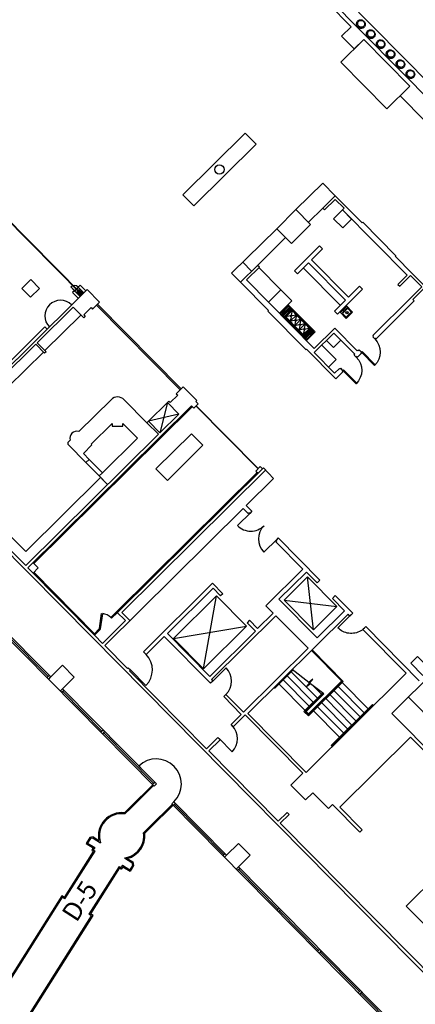
# Model space of a CAD drawing. Units: inches. Extents: x 0.6 to 35, y 0.4 to 26.6.
# Drawn here: x 25.6 to 26.9, y 7.1 to 10.3 of the extents above; entities that cross this region are included whole.
import ezdxf

# ---------------------------------------------------------------- set-up
doc = ezdxf.new("R2010")
doc.units = ezdxf.units.IN
doc.header["$MEASUREMENT"] = 0
doc.layers.add('G-AIRPORT', color=15, linetype='Continuous')
doc.styles.add('ROMANS', font='arial.ttf')

# ---------------------------------------------------------------- blocks, each defined once
blk = doc.blocks.new('KEYPLAN D-GATES LV2')
at = {"layer": 'G-AIRPORT'}
for p, q in [((26.5872, 10.3697), (26.9549, 9.9979)), ((26.9463, 10.0603), (26.6399, 10.3701)), ((26.6093, 10.3284), (26.684, 10.2529)), ((26.684, 10.2529), (26.6526, 10.2218)), ((26.7051, 10.255), (26.7061, 10.2559)), ((26.7092, 10.2508), (26.7051, 10.255)), ((26.7061, 10.2559), (26.7102, 10.2518)), ((26.7102, 10.2518), (26.7092, 10.2508)), ((26.6935, 10.1804), (26.6526, 10.2218)), ((26.7375, 10.2223), (26.7384, 10.2232)), ((26.7415, 10.2182), (26.7375, 10.2223)), ((26.7384, 10.2232), (26.7425, 10.2191)), ((26.7425, 10.2191), (26.7415, 10.2182)), ((26.7251, 10.2116), (26.6499, 10.1372)), ((26.725, 10.2115), (26.6935, 10.1804)), ((26.725, 10.2115), (26.8758, 10.059)), ((26.8758, 10.059), (26.7251, 10.2116)), ((26.7698, 10.1896), (26.7707, 10.1905)), ((26.7738, 10.1855), (26.7698, 10.1896)), ((26.7707, 10.1905), (26.7748, 10.1864)), ((26.7748, 10.1864), (26.7738, 10.1855)), ((26.8021, 10.1569), (26.8031, 10.1579)), ((26.8062, 10.1528), (26.8021, 10.1569)), ((26.8031, 10.1579), (26.8071, 10.1538)), ((26.8071, 10.1538), (26.8062, 10.1528)), ((26.6499, 10.1372), (26.8008, 9.9848)), ((26.8344, 10.1242), (26.8354, 10.1252)), ((26.8385, 10.1201), (26.8344, 10.1242)), ((26.8354, 10.1252), (26.8395, 10.1211)), ((26.8395, 10.1211), (26.8385, 10.1201)), ((26.8667, 10.0915), (26.8677, 10.0925)), ((26.8708, 10.0874), (26.8667, 10.0915)), ((26.8677, 10.0925), (26.8718, 10.0884)), ((26.8718, 10.0884), (26.8708, 10.0874)), ((26.8008, 9.9848), (26.8758, 10.059)), ((26.8758, 10.059), (26.8443, 10.0278)), ((26.9248, 9.9465), (26.8443, 10.0278)), ((26.3376, 9.9059), (26.1342, 9.7048)), ((26.3376, 9.9059), (26.3735, 9.8696)), ((26.1702, 9.6685), (26.3735, 9.8696)), ((26.5912, 9.7426), (26.5038, 9.6562)), ((26.6319, 9.7014), (26.5912, 9.7426)), ((26.1342, 9.7048), (26.1702, 9.6685)), ((26.6323, 9.7018), (26.5912, 9.6611)), ((26.6671, 9.6666), (26.6323, 9.7018)), ((26.5971, 9.6551), (26.6323, 9.6898)), ((26.6611, 9.6607), (26.6323, 9.6898)), ((25.5467, 9.6392), (25.8046, 9.3784)), ((25.5479, 9.6404), (25.8059, 9.3796)), ((26.4409, 9.5939), (26.5038, 9.6562)), ((26.5038, 9.6562), (26.5517, 9.6077)), ((26.5445, 9.615), (26.5912, 9.6611)), ((26.5971, 9.6551), (26.5912, 9.6611)), ((26.6557, 9.6554), (26.6267, 9.6266)), ((26.6856, 9.6251), (26.6557, 9.6554)), ((26.6611, 9.6607), (26.6562, 9.6559)), ((26.6562, 9.6559), (26.8673, 9.4424)), ((26.72, 9.6132), (26.6671, 9.6666)), ((26.5517, 9.6077), (26.4888, 9.5455)), ((26.6267, 9.6266), (26.6566, 9.5964)), ((26.6566, 9.5964), (26.6856, 9.6251)), ((26.7218, 9.615), (26.72, 9.6132)), ((26.8295, 9.506), (26.7218, 9.615)), ((26.2939, 9.4485), (26.4409, 9.5939)), ((26.4888, 9.5455), (26.4409, 9.5939)), ((26.4696, 9.5649), (26.3783, 9.4745)), ((26.581, 9.5379), (26.4993, 9.4571)), ((26.5908, 9.5279), (26.5549, 9.4923)), ((26.5908, 9.5279), (26.581, 9.5379)), ((26.3589, 9.4553), (26.3302, 9.4844)), ((26.5449, 9.4825), (26.5092, 9.4471)), ((26.6652, 9.3608), (26.5449, 9.4825)), ((26.5549, 9.4923), (26.6752, 9.3707)), ((26.8295, 9.506), (26.8277, 9.5042)), ((26.8842, 9.4471), (26.8277, 9.5042)), ((26.3226, 9.4194), (26.2939, 9.4485)), ((26.3226, 9.4194), (26.2939, 9.4485)), ((26.3783, 9.4745), (26.3226, 9.4194)), ((26.3843, 9.4685), (26.3423, 9.427)), ((26.3843, 9.4685), (26.3783, 9.4745)), ((26.4549, 9.3946), (26.383, 9.4673)), ((26.5092, 9.4471), (26.4993, 9.4571)), ((26.5281, 9.4658), (26.6484, 9.3442)), ((26.8842, 9.4471), (26.9268, 9.4041)), ((26.3226, 9.4194), (26.4138, 9.3272)), ((26.5633, 9.2036), (26.3423, 9.427)), ((26.8673, 9.4424), (26.837, 9.4125)), ((26.837, 9.4125), (26.843, 9.4064)), ((26.8781, 9.4412), (26.843, 9.4064)), ((26.8781, 9.4412), (26.9148, 9.4041)), ((25.7806, 9.3918), (25.7746, 9.3858)), ((25.7746, 9.3858), (25.7931, 9.367)), ((25.7806, 9.3918), (25.7927, 9.4037)), ((25.7806, 9.3918), (25.7992, 9.373)), ((25.7818, 9.3906), (25.7939, 9.4025)), ((25.8219, 9.3955), (25.7835, 9.3574)), ((25.7886, 9.3886), (25.7958, 9.3958)), ((25.7886, 9.3886), (25.7898, 9.3874)), ((25.7898, 9.3874), (25.797, 9.3946)), ((25.7898, 9.3874), (25.791, 9.3862)), ((25.791, 9.3862), (25.7982, 9.3934)), ((25.791, 9.3862), (25.7922, 9.385)), ((25.7922, 9.385), (25.7994, 9.3921)), ((25.7922, 9.385), (25.7934, 9.3838)), ((25.7988, 9.4097), (25.7927, 9.4037)), ((25.7927, 9.4037), (25.8113, 9.385)), ((25.7934, 9.3838), (25.8006, 9.3909)), ((25.7934, 9.3838), (25.7946, 9.3825)), ((25.7946, 9.3825), (25.8018, 9.3897)), ((25.7946, 9.3825), (25.7957, 9.3813)), ((25.7957, 9.3813), (25.803, 9.3885)), ((25.7957, 9.3813), (25.7969, 9.3801)), ((25.7958, 9.3958), (25.797, 9.3946)), ((25.7969, 9.3801), (25.8042, 9.3873)), ((25.7969, 9.3801), (25.7981, 9.3789)), ((25.797, 9.3946), (25.7982, 9.3934)), ((25.7981, 9.3789), (25.8054, 9.3861)), ((25.7982, 9.3934), (25.7994, 9.3921)), ((25.8174, 9.391), (25.7988, 9.4097)), ((25.7993, 9.3777), (25.8066, 9.3849)), ((25.7994, 9.3921), (25.8006, 9.3909)), ((25.8005, 9.3765), (25.8078, 9.3837)), ((25.8006, 9.3909), (25.8018, 9.3897)), ((25.8018, 9.3897), (25.803, 9.3885)), ((25.803, 9.3885), (25.8042, 9.3873)), ((25.8042, 9.3873), (25.8054, 9.3861)), ((25.8054, 9.3861), (25.8066, 9.3849)), ((25.8066, 9.3849), (25.8078, 9.3837)), ((25.8219, 9.3955), (25.8625, 9.3544)), ((26.4142, 9.3544), (26.4549, 9.3946)), ((26.4549, 9.3946), (26.4908, 9.3583)), ((26.721, 9.3963), (26.6751, 9.3508)), ((26.7112, 9.4063), (26.6752, 9.3707)), ((26.721, 9.3963), (26.7112, 9.4063)), ((26.8797, 9.3694), (26.9148, 9.4041)), ((26.8856, 9.3634), (26.9268, 9.4041)), ((25.7835, 9.3574), (25.3792, 8.9576)), ((25.7981, 9.3789), (25.7993, 9.3777)), ((25.7993, 9.3777), (25.8005, 9.3765)), ((25.8625, 9.3544), (25.8398, 9.332)), ((26.4908, 9.3583), (26.4501, 9.3181)), ((26.6295, 9.3255), (26.6652, 9.3608)), ((26.6394, 9.3155), (26.6751, 9.3508)), ((26.8797, 9.3694), (26.7548, 9.246)), ((26.7656, 9.2351), (26.8904, 9.3585)), ((26.8904, 9.3585), (26.8856, 9.3634)), ((25.7765, 9.3379), (25.6592, 9.2219)), ((25.8107, 9.3032), (25.7765, 9.3379)), ((25.8108, 9.3129), (25.835, 9.3368)), ((25.835, 9.3368), (25.8398, 9.332)), ((25.8526, 9.3447), (26.1258, 9.0684)), ((25.8555, 9.3475), (26.1287, 9.0713)), ((26.412, 9.3254), (26.4138, 9.3272)), ((26.412, 9.3254), (26.5365, 9.1995)), ((26.48, 9.3447), (26.4528, 9.3177)), ((26.4528, 9.3177), (26.539, 9.2306)), ((26.48, 9.3411), (26.4564, 9.3177)), ((26.4564, 9.3177), (26.539, 9.2342)), ((26.4824, 9.3386), (26.4588, 9.3153)), ((26.4848, 9.3362), (26.4612, 9.3129)), ((26.4872, 9.3338), (26.4636, 9.3104)), ((26.4896, 9.3314), (26.466, 9.308)), ((26.492, 9.329), (26.4684, 9.3056)), ((26.4911, 9.3268), (26.4705, 9.3065)), ((26.48, 9.3447), (26.5662, 9.2575)), ((26.5626, 9.2575), (26.48, 9.3411)), ((26.4911, 9.3268), (26.488, 9.312)), ((26.5054, 9.3123), (26.4911, 9.3268)), ((26.6394, 9.3155), (26.6295, 9.3255)), ((26.6679, 9.3015), (26.6468, 9.3228)), ((26.6492, 9.3204), (26.6701, 9.3411)), ((26.6559, 9.3199), (26.6705, 9.3343)), ((26.6584, 9.3199), (26.6705, 9.3319)), ((26.6677, 9.3435), (26.6888, 9.3222)), ((26.6888, 9.3222), (26.6679, 9.3015)), ((26.6703, 9.3054), (26.6848, 9.3198)), ((26.6703, 9.3078), (26.6824, 9.3198)), ((26.6753, 9.3343), (26.6849, 9.3246)), ((26.6753, 9.3319), (26.6825, 9.3246)), ((24.8204, 9.2902), (25.8361, 8.2632)), ((25.8016, 9.3124), (25.6843, 9.1964)), ((25.8156, 9.308), (25.8107, 9.3032)), ((25.8108, 9.3129), (25.8156, 9.308)), ((26.4854, 9.3094), (26.4705, 9.3065)), ((26.4705, 9.3065), (26.4849, 9.292)), ((26.5054, 9.3123), (26.4849, 9.292)), ((26.4849, 9.292), (26.5054, 9.3123)), ((26.5054, 9.3123), (26.4849, 9.292)), ((26.4849, 9.292), (26.5054, 9.3123)), ((26.4879, 9.3068), (26.4849, 9.292)), ((26.4998, 9.2949), (26.4849, 9.292)), ((26.4849, 9.292), (26.4992, 9.2774)), ((26.5054, 9.3123), (26.4905, 9.3094)), ((26.5198, 9.2978), (26.4992, 9.2774)), ((26.4992, 9.2774), (26.5198, 9.2978)), ((26.4992, 9.2774), (26.5198, 9.2978)), ((26.5023, 9.2923), (26.4992, 9.2774)), ((26.5054, 9.3123), (26.5023, 9.2974)), ((26.5198, 9.2978), (26.5049, 9.2949)), ((26.5198, 9.2978), (26.5055, 9.3123)), ((26.5198, 9.2978), (26.5167, 9.2829)), ((26.5342, 9.2833), (26.5198, 9.2978)), ((26.6559, 9.3151), (26.6655, 9.3054)), ((26.6583, 9.3151), (26.6655, 9.3078)), ((25.5681, 9.1588), (25.6843, 9.2737)), ((25.6843, 9.2737), (25.6915, 9.2665)), ((26.5141, 9.2804), (26.4992, 9.2774)), ((26.4992, 9.2774), (26.5136, 9.2629)), ((26.5136, 9.2629), (26.5342, 9.2833)), ((26.5341, 9.2833), (26.5136, 9.2629)), ((26.5136, 9.2629), (26.5341, 9.2833)), ((26.5136, 9.2629), (26.5341, 9.2833)), ((26.5167, 9.2778), (26.5136, 9.2629)), ((26.5285, 9.2659), (26.5136, 9.2629)), ((26.5136, 9.2629), (26.5279, 9.2484)), ((26.5342, 9.2833), (26.5192, 9.2803)), ((26.5506, 9.2696), (26.527, 9.2463)), ((26.5279, 9.2484), (26.5485, 9.2688)), ((26.531, 9.2633), (26.5279, 9.2484)), ((26.553, 9.2672), (26.5294, 9.2439)), ((26.5341, 9.2833), (26.531, 9.2684)), ((26.5554, 9.2648), (26.5318, 9.2415)), ((26.5485, 9.2688), (26.5336, 9.2658)), ((26.5485, 9.2688), (26.5341, 9.2833)), ((26.5578, 9.2624), (26.5342, 9.239)), ((26.5602, 9.26), (26.5366, 9.2366)), ((26.5662, 9.2575), (26.539, 9.2306)), ((26.5626, 9.2575), (26.539, 9.2342)), ((26.6305, 9.27), (26.5633, 9.2036)), ((26.628, 9.2535), (26.5637, 9.1899)), ((26.628, 9.2535), (26.6945, 9.1863)), ((26.6305, 9.27), (26.704, 9.1957)), ((26.0407, 7.7755), (24.5849, 9.2476)), ((25.6879, 9.1928), (25.6592, 9.2219)), ((26.6263, 9.2068), (26.6038, 9.2296)), ((26.6505, 9.2307), (26.6263, 9.2068)), ((26.7544, 9.2416), (26.7568, 9.244)), ((26.7612, 9.2346), (26.7544, 9.2416)), ((26.7548, 9.246), (26.7568, 9.244)), ((26.7637, 9.237), (26.7612, 9.2346)), ((26.7637, 9.237), (26.7656, 9.2351)), ((25.6544, 9.2171), (25.5394, 9.1034)), ((25.6795, 9.1917), (25.5645, 9.0779)), ((25.6831, 9.188), (25.6544, 9.2171)), ((25.6879, 9.1928), (25.6831, 9.188)), ((26.5365, 9.1995), (26.5383, 9.2013)), ((26.5383, 9.2013), (26.6338, 9.1047)), ((26.6302, 9.1227), (26.5637, 9.1899)), ((26.6353, 9.1668), (26.5883, 9.2143)), ((26.7064, 9.1981), (26.704, 9.1957)), ((26.7064, 9.1981), (26.7084, 9.1961)), ((26.7108, 9.1985), (26.7084, 9.1961)), ((26.7177, 9.1915), (26.7108, 9.1985)), ((26.7152, 9.1892), (26.7177, 9.1915)), ((26.7152, 9.1892), (26.7172, 9.1872)), ((26.7177, 9.1915), (26.7198, 9.1936)), ((26.7608, 9.148), (26.7177, 9.1915)), ((26.7198, 9.1936), (26.7629, 9.1501)), ((26.6106, 9.1424), (26.6353, 9.1668)), ((26.694, 9.1819), (26.6964, 9.1843)), ((26.7009, 9.1749), (26.694, 9.1819)), ((26.6945, 9.1863), (26.6964, 9.1843)), ((26.7033, 9.1773), (26.7009, 9.1749)), ((26.7033, 9.1773), (26.7052, 9.1754)), ((26.7052, 9.1754), (26.7172, 9.1872)), ((26.646, 9.1384), (26.6302, 9.1227)), ((26.6338, 9.1047), (26.6568, 9.1275)), ((26.646, 9.1384), (26.648, 9.1364)), ((26.6504, 9.1388), (26.648, 9.1364)), ((26.6573, 9.1318), (26.6504, 9.1388)), ((26.6549, 9.1295), (26.6573, 9.1318)), ((26.6549, 9.1295), (26.6568, 9.1275)), ((26.6573, 9.1318), (26.6594, 9.1339)), ((26.7004, 9.0883), (26.6573, 9.1318)), ((26.6594, 9.1339), (26.7025, 9.0904)), ((26.7629, 9.1501), (26.7608, 9.148)), ((26.1356, 9.0782), (26.1129, 9.0558)), ((26.1356, 9.0782), (26.1802, 9.0332)), ((26.7025, 9.0904), (26.7004, 9.0883)), ((25.7947, 8.9321), (25.9, 9.0362)), ((25.9433, 9.036), (26.0173, 8.9612)), ((26.0839, 9.027), (26.0222, 8.966)), ((26.0839, 9.027), (26.0595, 8.9282)), ((26.0887, 9.0318), (26.0839, 9.027)), ((26.0839, 9.027), (26.1212, 8.9893)), ((26.0935, 9.027), (26.0887, 9.0318)), ((26.1177, 9.0509), (26.0935, 9.027)), ((26.1129, 9.0558), (26.1177, 9.0509)), ((26.1772, 9.0303), (26.1802, 9.0332)), ((26.1844, 9.023), (26.1772, 9.0303)), ((26.1627, 9.0159), (25.6285, 8.4876)), ((26.1651, 9.0134), (25.648, 8.502)), ((26.1699, 9.0086), (26.1627, 9.0159)), ((26.1699, 9.0086), (26.1844, 9.023)), ((26.1773, 9.016), (26.3802, 8.8108)), ((26.3806, 8.8112), (26.1777, 9.0164)), ((26.0222, 8.966), (26.0173, 8.9612)), ((26.1212, 8.9893), (26.0222, 8.966)), ((26.0222, 8.966), (26.0595, 8.9282)), ((26.1212, 8.9893), (26.0595, 8.9282)), ((25.9042, 8.959), (25.8354, 8.8909)), ((25.9383, 8.9588), (25.986, 8.9106)), ((26.0173, 8.9612), (26.0547, 8.9234)), ((26.0547, 8.9234), (25.6213, 8.4949)), ((25.7608, 8.8986), (25.7669, 8.9046)), ((25.986, 8.9106), (25.8722, 8.798)), ((26.163, 8.9252), (26.0468, 8.8103)), ((26.163, 8.9252), (26.2001, 8.8877)), ((25.299, 8.8668), (25.6216, 8.5406)), ((25.8182, 8.8308), (25.7608, 8.8889)), ((25.8378, 8.8885), (25.81, 8.861)), ((25.8354, 8.8909), (25.8378, 8.8885)), ((26.2001, 8.8877), (26.0839, 8.7728)), ((25.6213, 8.4949), (25.276, 8.8441)), ((25.8291, 8.8416), (25.81, 8.861)), ((25.8291, 8.8416), (25.8182, 8.8308)), ((25.8722, 8.798), (25.8291, 8.8416)), ((25.8613, 8.7873), (25.8182, 8.8308)), ((26.3974, 8.8135), (25.9208, 8.3421)), ((26.4046, 8.8062), (25.9353, 8.3421)), ((26.0468, 8.8103), (26.0839, 8.7728)), ((26.3873, 8.8178), (26.3728, 8.8035)), ((26.3728, 8.8035), (26.38, 8.7962)), ((26.3873, 8.8178), (26.3945, 8.8106)), ((26.3974, 8.8135), (26.431, 8.7796)), ((25.8661, 8.7824), (25.6216, 8.5406)), ((25.8515, 8.7972), (25.8888, 8.7594)), ((25.8722, 8.798), (25.8613, 8.7873)), ((25.8888, 8.7594), (25.8613, 8.7873)), ((26.3775, 8.7987), (25.9184, 8.3446)), ((26.431, 8.7796), (26.3414, 8.6911)), ((25.703, 8.1315), (25.1667, 8.6737)), ((25.8793, 8.234), (26.3312, 8.6809)), ((26.3474, 8.6644), (26.3312, 8.6809)), ((26.3414, 8.6911), (26.3601, 8.6722)), ((26.3129, 8.6255), (26.3565, 8.6686)), ((26.3505, 8.6674), (26.3474, 8.6644)), ((26.3529, 8.665), (26.3505, 8.6674)), ((26.3601, 8.6722), (26.3529, 8.665)), ((26.3991, 8.5384), (26.4427, 8.5815)), ((26.4463, 8.585), (26.439, 8.5779)), ((26.4414, 8.5754), (26.439, 8.5779)), ((26.4463, 8.585), (26.5821, 8.4478)), ((26.4414, 8.5754), (26.4384, 8.5724)), ((26.5265, 8.4834), (26.4384, 8.5724)), ((25.8458, 8.268), (25.6285, 8.4876)), ((25.6623, 8.4874), (25.6453, 8.4706)), ((25.6623, 8.4874), (25.6455, 8.5044)), ((26.5265, 8.4834), (26.406, 8.3641)), ((25.8458, 8.2728), (25.6478, 8.4731)), ((26.4483, 8.385), (26.5379, 8.4735)), ((26.5414, 8.4579), (26.4652, 8.3825)), ((26.5726, 8.4384), (26.5379, 8.4735)), ((26.6372, 8.361), (26.5414, 8.4579)), ((26.5609, 8.2856), (26.5414, 8.4579)), ((26.2315, 8.4372), (26.0056, 8.2138)), ((26.0842, 8.2738), (26.2331, 8.4211)), ((26.2315, 8.4372), (26.2652, 8.4031)), ((26.2331, 8.4211), (26.258, 8.3959)), ((26.5726, 8.4384), (26.5821, 8.4478)), ((26.2443, 8.3962), (26.1039, 8.2574)), ((26.202, 8.1581), (26.2443, 8.3962)), ((26.3424, 8.297), (26.2443, 8.3962)), ((26.2652, 8.4031), (26.258, 8.3959)), ((26.4483, 8.385), (26.5728, 8.2591)), ((26.6229, 8.3876), (26.6323, 8.3969)), ((26.6624, 8.3477), (26.6229, 8.3876)), ((26.6891, 8.3396), (26.6323, 8.3969)), ((26.4297, 8.3402), (26.406, 8.3641)), ((26.4652, 8.3825), (26.6372, 8.361)), ((26.4652, 8.3825), (26.5609, 8.2856)), ((26.5609, 8.2856), (26.6372, 8.361)), ((25.8624, 8.2892), (25.8694, 8.3386)), ((25.8657, 8.2887), (25.8728, 8.3381)), ((25.8694, 8.3386), (25.8728, 8.3381)), ((25.8694, 8.3386), (25.8728, 8.3381)), ((25.8994, 8.3258), (25.9184, 8.3446)), ((25.8994, 8.3258), (25.9018, 8.3234)), ((25.9018, 8.3234), (25.9208, 8.3422)), ((25.9184, 8.3446), (25.9472, 8.3155)), ((25.9353, 8.3421), (25.9616, 8.3154)), ((26.2278, 8.1228), (26.4385, 8.3312)), ((26.3464, 8.0121), (26.6739, 8.336)), ((26.4297, 8.3402), (26.3788, 8.2899)), ((26.5434, 8.2252), (26.4385, 8.3312)), ((26.5728, 8.2591), (26.6624, 8.3477)), ((26.6408, 8.2918), (26.6844, 8.3349)), ((26.6796, 8.3302), (26.6739, 8.336)), ((26.6796, 8.3302), (26.6891, 8.3396)), ((25.8434, 8.2704), (25.8624, 8.2892)), ((25.8624, 8.2892), (25.8648, 8.2868)), ((25.8624, 8.2892), (25.8657, 8.2887)), ((25.923, 8.2916), (25.8721, 8.2413)), ((25.9472, 8.3155), (25.923, 8.2916)), ((26.1039, 8.2574), (26.3424, 8.297)), ((26.202, 8.1581), (26.3424, 8.297)), ((26.3523, 8.3168), (26.3441, 8.3087)), ((26.3441, 8.3087), (26.3719, 8.2807)), ((26.3788, 8.2899), (26.3523, 8.3168)), ((26.7227, 8.2867), (26.7322, 8.296)), ((26.7322, 8.296), (26.9067, 8.1195)), ((25.6946, 8.1327), (25.5665, 8.2622)), ((25.8361, 8.2632), (27.2199, 6.8639)), ((25.8458, 8.268), (25.8648, 8.2868)), ((25.8458, 8.268), (25.8721, 8.2413)), ((26.074, 8.2638), (26.0145, 8.2049)), ((26.2248, 8.1113), (26.074, 8.2638)), ((26.0842, 8.2738), (26.223, 8.1334)), ((26.1039, 8.2574), (26.202, 8.1581)), ((26.223, 8.1334), (26.3719, 8.2807)), ((26.7227, 8.2867), (26.8642, 8.1436)), ((25.9535, 8.159), (25.8793, 8.234)), ((26.3327, 8.0168), (26.5434, 8.2252)), ((26.0056, 8.2138), (26.0145, 8.2049)), ((26.5547, 8.2181), (26.6546, 8.1171)), ((26.5565, 8.2199), (26.6582, 8.117)), ((25.7417, 8.1698), (25.703, 8.1315)), ((25.78, 8.1311), (25.7417, 8.1698)), ((25.9564, 8.1619), (25.9535, 8.159)), ((25.9564, 8.1619), (25.9636, 8.1546)), ((26.2321, 8.1184), (26.2757, 8.1615)), ((25.6982, 8.1363), (25.6909, 8.1291)), ((25.7029, 8.1315), (25.6957, 8.1244)), ((25.7413, 8.0928), (25.78, 8.1311)), ((25.9636, 8.1546), (25.9607, 8.1517)), ((26.2121, 7.8975), (25.9607, 8.1517)), ((25.9636, 8.1546), (26.0139, 8.1038)), ((26.4324, 8.096), (26.4922, 8.1552)), ((26.4342, 8.0942), (26.4942, 8.1536)), ((26.473, 8.1373), (26.4736, 8.1367)), ((26.4754, 8.1349), (26.5603, 8.049)), ((26.4863, 8.1505), (26.4869, 8.1499)), ((26.4887, 8.1481), (26.5737, 8.0621)), ((26.5456, 8.114), (26.4915, 8.1557)), ((26.8642, 8.1436), (26.5367, 7.8197)), ((26.817, 8.0122), (26.9632, 8.1568)), ((26.2321, 8.1184), (26.2248, 8.1113)), ((26.2278, 8.1228), (26.2321, 8.1184)), ((26.4342, 8.0942), (26.4324, 8.096)), ((26.4463, 8.111), (26.4469, 8.1104)), ((26.4487, 8.1086), (26.5337, 8.0226)), ((26.4596, 8.1242), (26.4602, 8.1236)), ((26.462, 8.1217), (26.547, 8.0358)), ((26.5395, 8.1009), (26.5592, 8.1239)), ((26.5513, 8.1097), (26.5395, 8.1009)), ((26.5445, 8.0117), (26.651, 8.1171)), ((26.6546, 8.1171), (26.5445, 8.0081)), ((26.5445, 8.0045), (26.6582, 8.117)), ((26.5592, 8.1239), (26.5456, 8.114)), ((26.5954, 8.0765), (26.5513, 8.1097)), ((26.5588, 8.1038), (26.587, 8.0753)), ((26.6377, 8.1039), (26.6395, 8.1021)), ((26.6413, 8.1003), (26.7263, 8.0143)), ((26.651, 8.1171), (26.6528, 8.1153)), ((26.6546, 8.1135), (26.7396, 8.0275)), ((25.7413, 8.0927), (25.7341, 8.0855)), ((25.7461, 8.0879), (25.7388, 8.0807)), ((26.0483, 7.783), (25.7413, 8.0928)), ((25.8705, 7.9548), (25.7425, 8.0843)), ((26.2752, 8.0749), (26.2679, 8.0677)), ((26.3254, 8.0096), (26.2679, 8.0677)), ((26.2752, 8.0749), (26.3327, 8.0168)), ((26.5913, 8.0796), (26.5301, 8.019)), ((26.5934, 8.0781), (26.5337, 8.019)), ((26.5954, 8.0765), (26.5373, 8.019)), ((26.5888, 8.0735), (26.5906, 8.0717)), ((26.5977, 8.0644), (26.5995, 8.0626)), ((26.6111, 8.0776), (26.6129, 8.0758)), ((26.6147, 8.0739), (26.6996, 7.988)), ((26.6244, 8.0907), (26.6262, 8.0889)), ((26.628, 8.0871), (26.713, 8.0012)), ((26.871, 8.0656), (27.118, 7.8158)), ((26.5488, 8.034), (26.5506, 8.0322)), ((26.5621, 8.0472), (26.5639, 8.0453)), ((26.5711, 8.0381), (26.5729, 8.0363)), ((26.5747, 8.0344), (26.6597, 7.9485)), ((26.5755, 8.0603), (26.5773, 8.0585)), ((26.5844, 8.0512), (26.5862, 8.0494)), ((26.588, 8.0476), (26.673, 7.9617)), ((26.6013, 8.0608), (26.6863, 7.9748)), ((26.7541, 8.0419), (26.6185, 7.9078)), ((26.7559, 8.0401), (26.6203, 7.906)), ((26.7541, 8.0419), (26.7559, 8.0401)), ((26.292, 7.9765), (26.3254, 8.0096)), ((26.2992, 7.9693), (26.3384, 8.0081)), ((26.5266, 7.8178), (26.3384, 8.0081)), ((26.3464, 8.0121), (26.5367, 7.8197)), ((26.5445, 8.0045), (26.5301, 8.019)), ((26.5445, 8.0081), (26.5337, 8.019)), ((26.5373, 8.019), (26.5445, 8.0117)), ((26.5578, 8.0249), (26.5596, 8.0231)), ((26.5614, 8.0213), (26.6464, 7.9353)), ((26.7148, 7.9994), (26.7166, 7.9975)), ((26.7281, 8.0125), (26.7299, 8.0107)), ((26.7414, 8.0257), (26.7432, 8.0239)), ((27.0088, 7.8183), (26.817, 8.0122)), ((26.2992, 7.9693), (26.292, 7.9765)), ((26.6881, 7.973), (26.6899, 7.9712)), ((26.7014, 7.9862), (26.7032, 7.9844)), ((25.8742, 7.9584), (25.8669, 7.9512)), ((25.879, 7.9536), (25.8717, 7.9464)), ((26.0395, 7.7839), (25.8753, 7.95)), ((26.8782, 7.9357), (26.6466, 7.7066)), ((26.6615, 7.9467), (26.6633, 7.9449)), ((26.6748, 7.9599), (26.6766, 7.958)), ((27.0015, 7.8111), (26.8782, 7.9357)), ((26.2121, 7.8975), (26.2491, 7.9342)), ((26.2193, 7.8903), (26.2563, 7.9269)), ((26.2563, 7.9269), (26.2491, 7.9342)), ((26.2527, 7.9305), (26.2951, 7.8877)), ((26.6185, 7.9078), (26.6203, 7.906)), ((26.6482, 7.9335), (26.65, 7.9317)), ((26.4462, 7.6608), (26.2193, 7.8903)), ((26.0483, 7.783), (25.9908, 7.8411)), ((26.5266, 7.8178), (26.4873, 7.779)), ((25.9623, 7.7065), (26.0365, 7.7798)), ((25.9648, 7.704), (26.0389, 7.7773)), ((26.0432, 7.7875), (26.0359, 7.7803)), ((26.0483, 7.783), (26.0407, 7.7755)), ((26.5355, 7.7303), (26.4873, 7.779)), ((26.5594, 7.7541), (26.5355, 7.7303)), ((26.6104, 7.7025), (26.5594, 7.7541)), ((26.0258, 7.6423), (26.1, 7.7156)), ((26.0283, 7.6398), (26.1024, 7.7131)), ((26.0982, 7.7174), (26.1054, 7.7246)), ((27.4542, 6.3462), (26.0982, 7.7174)), ((26.1102, 7.7197), (26.1029, 7.7125)), ((26.2776, 7.5505), (26.1054, 7.7246)), ((26.2692, 7.5517), (26.1066, 7.7161)), ((26.6235, 7.7154), (26.6104, 7.7025)), ((26.7126, 7.6254), (26.6235, 7.7154)), ((25.9623, 7.7065), (25.944, 7.6883)), ((25.9648, 7.704), (25.9452, 7.6846)), ((26.4462, 7.6608), (26.4753, 7.6895)), ((26.4527, 7.6542), (26.4818, 7.683)), ((26.4818, 7.683), (26.4753, 7.6895)), ((26.7198, 7.6325), (26.6466, 7.7066)), ((26.4563, 7.6506), (26.4527, 7.6542)), ((26.4563, 7.6506), (27.2116, 6.8868)), ((26.0258, 7.6423), (26.0062, 7.6229)), ((26.0283, 7.6398), (26.0099, 7.6216)), ((26.7198, 7.6325), (26.7126, 7.6254)), ((26.8634, 7.3843), (27.119, 7.6371)), ((25.8303, 7.6073), (25.8185, 7.5886)), ((25.8185, 7.5886), (25.8418, 7.5738)), ((25.8325, 7.6042), (25.8233, 7.5897)), ((25.8233, 7.5897), (25.8466, 7.5749)), ((25.8421, 7.6099), (25.8303, 7.6073)), ((25.8414, 7.6062), (25.8325, 7.6042)), ((25.8414, 7.6062), (25.8655, 7.5909)), ((25.8421, 7.6099), (25.86, 7.5985)), ((26.3163, 7.5888), (26.2776, 7.5505)), ((26.3546, 7.5501), (26.3163, 7.5888)), ((25.7484, 7.4123), (25.8432, 7.562)), ((25.7495, 7.4075), (25.848, 7.5631)), ((25.8418, 7.5738), (25.8369, 7.566)), ((25.8369, 7.566), (25.8432, 7.562)), ((25.8466, 7.5749), (25.8417, 7.5671)), ((25.8417, 7.5671), (25.848, 7.5631)), ((26.2728, 7.5553), (26.2655, 7.5481)), ((26.2775, 7.5505), (26.2703, 7.5434)), ((26.3159, 7.5118), (26.3546, 7.5501)), ((25.9376, 7.5173), (25.9326, 7.5095)), ((25.9376, 7.5173), (25.9609, 7.5026)), ((25.944, 7.5412), (25.9681, 7.526)), ((25.9532, 7.5395), (25.9711, 7.5281)), ((25.9701, 7.517), (25.9609, 7.5026)), ((25.9681, 7.526), (25.9701, 7.517)), ((25.9711, 7.5281), (25.9738, 7.5164)), ((25.9263, 7.5135), (25.8278, 7.358)), ((25.9274, 7.5087), (25.8326, 7.359)), ((25.9263, 7.5135), (25.9326, 7.5095)), ((25.9274, 7.5087), (25.9337, 7.5047)), ((25.9386, 7.5125), (25.9337, 7.5047)), ((25.9386, 7.5125), (25.962, 7.4978)), ((25.9738, 7.5164), (25.962, 7.4978)), ((26.3159, 7.5117), (26.3087, 7.5045)), ((26.3207, 7.5069), (26.3134, 7.4997)), ((26.3159, 7.5118), (26.8522, 6.9695)), ((26.4451, 7.3738), (26.317, 7.5033)), ((25.7395, 7.418), (25.4619, 6.9795)), ((25.7406, 7.4132), (25.463, 6.9747)), ((25.7484, 7.4123), (25.7395, 7.418)), ((25.7495, 7.4075), (25.7406, 7.4132)), ((25.8367, 7.3523), (25.8278, 7.358)), ((25.8415, 7.3534), (25.8326, 7.359)), ((26.4488, 7.3774), (26.4415, 7.3702)), ((26.4536, 7.3726), (26.4463, 7.3654)), ((26.578, 7.2395), (26.4499, 7.369)), ((26.9891, 7.2572), (26.8634, 7.3843)), ((25.5591, 6.9139), (25.8367, 7.3523)), ((25.5639, 6.915), (25.8415, 7.3534)), ((26.5816, 7.243), (26.5744, 7.2359)), ((26.5864, 7.2382), (26.5792, 7.231)), ((26.7109, 7.1051), (26.5828, 7.2346)), ((26.7145, 7.1087), (26.7073, 7.1015)), ((26.7193, 7.1038), (26.712, 7.0967)), ((26.7157, 7.1003), (26.8438, 6.9707))]:
    blk.add_line(p, q, dxfattribs=at)
at = {"layer": 'G-AIRPORT', "extrusion": (0, 0, -1)}
for p, q in [((26.7019, 10.2632), (26.7022, 10.2656)), ((26.7019, 10.2608), (26.7019, 10.2632)), ((26.7024, 10.2584), (26.7019, 10.2608)), ((26.7022, 10.2656), (26.703, 10.2679)), ((26.7033, 10.256), (26.7024, 10.2584)), ((26.703, 10.2679), (26.7042, 10.27)), ((26.7046, 10.2539), (26.7033, 10.256)), ((26.7042, 10.27), (26.7057, 10.2718)), ((26.7062, 10.2519), (26.7046, 10.2539)), ((26.7056, 10.2631), (26.7058, 10.2653)), ((26.7058, 10.261), (26.7056, 10.2631)), ((26.7057, 10.2718), (26.7075, 10.2733)), ((26.7058, 10.2653), (26.7064, 10.2673)), ((26.7064, 10.2589), (26.7058, 10.261)), ((26.7081, 10.2503), (26.7062, 10.2519)), ((26.7064, 10.2673), (26.7074, 10.2691)), ((26.7074, 10.257), (26.7064, 10.2589)), ((26.7074, 10.2691), (26.7087, 10.2707)), ((26.7087, 10.2552), (26.7074, 10.257)), ((26.7075, 10.2733), (26.7096, 10.2745)), ((26.7103, 10.249), (26.7081, 10.2503)), ((26.7087, 10.2707), (26.7103, 10.272)), ((26.7103, 10.2537), (26.7087, 10.2552)), ((26.7096, 10.2745), (26.7119, 10.2752)), ((26.7103, 10.272), (26.7122, 10.273)), ((26.7122, 10.2525), (26.7103, 10.2537)), ((26.7126, 10.2481), (26.7103, 10.249)), ((26.7119, 10.2752), (26.7143, 10.2756)), ((26.7122, 10.273), (26.7142, 10.2735)), ((26.7142, 10.2517), (26.7122, 10.2525)), ((26.715, 10.2476), (26.7126, 10.2481)), ((26.7142, 10.2735), (26.7163, 10.2737)), ((26.7163, 10.2513), (26.7142, 10.2517)), ((26.7143, 10.2756), (26.7168, 10.2755)), ((26.7175, 10.2475), (26.715, 10.2476)), ((26.7163, 10.2737), (26.7184, 10.2735)), ((26.7185, 10.2513), (26.7163, 10.2513)), ((26.7168, 10.2755), (26.7192, 10.275)), ((26.7199, 10.2478), (26.7175, 10.2475)), ((26.7184, 10.2735), (26.7205, 10.2729)), ((26.7205, 10.2516), (26.7185, 10.2513)), ((26.7192, 10.275), (26.7215, 10.274)), ((26.7221, 10.2486), (26.7199, 10.2478)), ((26.7205, 10.2729), (26.7225, 10.2719)), ((26.7225, 10.2524), (26.7205, 10.2516)), ((26.7215, 10.274), (26.7237, 10.2727)), ((26.7242, 10.2497), (26.7221, 10.2486)), ((26.7225, 10.2719), (26.7242, 10.2705)), ((26.7242, 10.2535), (26.7225, 10.2524)), ((26.7237, 10.2727), (26.7256, 10.2711)), ((26.7242, 10.2705), (26.7257, 10.2689)), ((26.7257, 10.255), (26.7242, 10.2535)), ((26.7261, 10.2512), (26.7242, 10.2497)), ((26.7256, 10.2711), (26.7272, 10.2692)), ((26.7257, 10.2689), (26.7268, 10.267)), ((26.7268, 10.2567), (26.7257, 10.255)), ((26.7276, 10.253), (26.7261, 10.2512)), ((26.7268, 10.267), (26.7276, 10.265)), ((26.7276, 10.2587), (26.7268, 10.2567)), ((26.7272, 10.2692), (26.7285, 10.267)), ((26.7276, 10.265), (26.728, 10.2629)), ((26.728, 10.2607), (26.7276, 10.2587)), ((26.7288, 10.2551), (26.7276, 10.253)), ((26.728, 10.2629), (26.728, 10.2607)), ((26.7285, 10.267), (26.7294, 10.2647)), ((26.7295, 10.2574), (26.7288, 10.2551)), ((26.7294, 10.2647), (26.7298, 10.2622)), ((26.7299, 10.2598), (26.7295, 10.2574)), ((26.7298, 10.2622), (26.7299, 10.2598)), ((26.7342, 10.2306), (26.7345, 10.233)), ((26.7342, 10.2281), (26.7342, 10.2306)), ((26.7347, 10.2257), (26.7342, 10.2281)), ((26.7345, 10.233), (26.7353, 10.2352)), ((26.7356, 10.2234), (26.7347, 10.2257)), ((26.7353, 10.2352), (26.7365, 10.2373)), ((26.7369, 10.2212), (26.7356, 10.2234)), ((26.7365, 10.2373), (26.738, 10.2391)), ((26.7385, 10.2193), (26.7369, 10.2212)), ((26.7379, 10.2305), (26.7381, 10.2326)), ((26.7381, 10.2283), (26.7379, 10.2305)), ((26.738, 10.2391), (26.7399, 10.2406)), ((26.7381, 10.2326), (26.7387, 10.2346)), ((26.7387, 10.2262), (26.7381, 10.2283)), ((26.7404, 10.2176), (26.7385, 10.2193)), ((26.7387, 10.2346), (26.7397, 10.2364)), ((26.7397, 10.2243), (26.7387, 10.2262)), ((26.7397, 10.2364), (26.741, 10.238)), ((26.741, 10.2225), (26.7397, 10.2243)), ((26.7399, 10.2406), (26.742, 10.2418)), ((26.7426, 10.2163), (26.7404, 10.2176)), ((26.741, 10.238), (26.7426, 10.2393)), ((26.7427, 10.221), (26.741, 10.2225)), ((26.742, 10.2418), (26.7442, 10.2425)), ((26.7426, 10.2393), (26.7445, 10.2403)), ((26.7449, 10.2154), (26.7426, 10.2163)), ((26.7445, 10.2199), (26.7427, 10.221)), ((26.7442, 10.2425), (26.7466, 10.2429)), ((26.7445, 10.2403), (26.7465, 10.2409)), ((26.7465, 10.219), (26.7445, 10.2199)), ((26.7473, 10.2149), (26.7449, 10.2154)), ((26.7465, 10.2409), (26.7486, 10.241)), ((26.7486, 10.2186), (26.7465, 10.219)), ((26.7466, 10.2429), (26.7491, 10.2428)), ((26.7486, 10.241), (26.7508, 10.2408)), ((26.7508, 10.2186), (26.7486, 10.2186)), ((26.7491, 10.2428), (26.7515, 10.2423)), ((26.7508, 10.2408), (26.7528, 10.2402)), ((26.7529, 10.219), (26.7508, 10.2186)), ((26.7515, 10.2423), (26.7538, 10.2414)), ((26.7545, 10.2159), (26.7522, 10.2151)), ((26.7528, 10.2402), (26.7548, 10.2392)), ((26.7548, 10.2197), (26.7529, 10.219)), ((26.7538, 10.2414), (26.756, 10.24)), ((26.7565, 10.217), (26.7545, 10.2159)), ((26.7548, 10.2392), (26.7565, 10.2378)), ((26.7565, 10.2209), (26.7548, 10.2197)), ((26.756, 10.24), (26.7579, 10.2384)), ((26.7565, 10.2378), (26.758, 10.2362)), ((26.758, 10.2223), (26.7565, 10.2209)), ((26.7584, 10.2185), (26.7565, 10.217)), ((26.7579, 10.2384), (26.7595, 10.2365)), ((26.758, 10.2362), (26.7592, 10.2343)), ((26.7592, 10.2241), (26.758, 10.2223)), ((26.7599, 10.2204), (26.7584, 10.2185)), ((26.7592, 10.2343), (26.76, 10.2323)), ((26.76, 10.226), (26.7592, 10.2241)), ((26.7595, 10.2365), (26.7608, 10.2343)), ((26.7611, 10.2224), (26.7599, 10.2204)), ((26.76, 10.2323), (26.7604, 10.2302)), ((26.7604, 10.2281), (26.76, 10.226)), ((26.7604, 10.2302), (26.7604, 10.2281)), ((26.7608, 10.2343), (26.7617, 10.232)), ((26.7619, 10.2247), (26.7611, 10.2224)), ((26.7617, 10.232), (26.7622, 10.2296)), ((26.7622, 10.2271), (26.7619, 10.2247)), ((26.7622, 10.2296), (26.7622, 10.2271)), ((26.7498, 10.2148), (26.7473, 10.2149)), ((26.7522, 10.2151), (26.7498, 10.2148)), ((26.7665, 10.1979), (26.7669, 10.2003)), ((26.7666, 10.1954), (26.7665, 10.1979)), ((26.7671, 10.193), (26.7666, 10.1954)), ((26.7669, 10.2003), (26.7677, 10.2025)), ((26.7679, 10.1907), (26.7671, 10.193)), ((26.7677, 10.2025), (26.7688, 10.2046)), ((26.7692, 10.1885), (26.7679, 10.1907)), ((26.7688, 10.2046), (26.7703, 10.2064)), ((26.7708, 10.1866), (26.7692, 10.1885)), ((26.7703, 10.2064), (26.7722, 10.2079)), ((26.7703, 10.1978), (26.7705, 10.1999)), ((26.7705, 10.1956), (26.7703, 10.1978)), ((26.7705, 10.1999), (26.7711, 10.2019)), ((26.7711, 10.1936), (26.7705, 10.1956)), ((26.7728, 10.1849), (26.7708, 10.1866)), ((26.7711, 10.2019), (26.772, 10.2037)), ((26.772, 10.1916), (26.7711, 10.1936)), ((26.772, 10.2037), (26.7734, 10.2053)), ((26.7734, 10.1898), (26.772, 10.1916)), ((26.7722, 10.2079), (26.7743, 10.2091)), ((26.7749, 10.1836), (26.7728, 10.1849)), ((26.7734, 10.2053), (26.775, 10.2066)), ((26.775, 10.1884), (26.7734, 10.1898)), ((26.7743, 10.2091), (26.7766, 10.2098)), ((26.7772, 10.1827), (26.7749, 10.1836)), ((26.775, 10.2066), (26.7768, 10.2076)), ((26.7768, 10.1872), (26.775, 10.1884)), ((26.7766, 10.2098), (26.779, 10.2102)), ((26.7768, 10.2076), (26.7788, 10.2082)), ((26.7789, 10.1864), (26.7768, 10.1872)), ((26.7788, 10.2082), (26.7809, 10.2084)), ((26.781, 10.1859), (26.7789, 10.1864)), ((26.779, 10.2102), (26.7814, 10.2101)), ((26.7809, 10.2084), (26.7831, 10.2081)), ((26.7831, 10.1859), (26.781, 10.1859)), ((26.7814, 10.2101), (26.7838, 10.2096)), ((26.7831, 10.2081), (26.7852, 10.2075)), ((26.7852, 10.1863), (26.7831, 10.1859)), ((26.7838, 10.2096), (26.7861, 10.2087)), ((26.7868, 10.1832), (26.7845, 10.1825)), ((26.7852, 10.2075), (26.7871, 10.2065)), ((26.7871, 10.1871), (26.7852, 10.1863)), ((26.7861, 10.2087), (26.7883, 10.2074)), ((26.7889, 10.1844), (26.7868, 10.1832)), ((26.7871, 10.2065), (26.7888, 10.2052)), ((26.7889, 10.1882), (26.7871, 10.1871)), ((26.7883, 10.2074), (26.7902, 10.2057)), ((26.7888, 10.2052), (26.7903, 10.2035)), ((26.7903, 10.1896), (26.7889, 10.1882)), ((26.7907, 10.1859), (26.7889, 10.1844)), ((26.7902, 10.2057), (26.7918, 10.2038)), ((26.7903, 10.2035), (26.7915, 10.2017)), ((26.7915, 10.1914), (26.7903, 10.1896)), ((26.7922, 10.1877), (26.7907, 10.1859)), ((26.7915, 10.2017), (26.7923, 10.1996)), ((26.7923, 10.1933), (26.7915, 10.1914)), ((26.7918, 10.2038), (26.7931, 10.2016)), ((26.7934, 10.1898), (26.7922, 10.1877)), ((26.7923, 10.1996), (26.7927, 10.1975)), ((26.7927, 10.1954), (26.7923, 10.1933)), ((26.7927, 10.1975), (26.7927, 10.1954)), ((26.7931, 10.2016), (26.794, 10.1993)), ((26.7942, 10.192), (26.7934, 10.1898)), ((26.794, 10.1993), (26.7945, 10.1969)), ((26.7945, 10.1944), (26.7942, 10.192)), ((26.7945, 10.1969), (26.7945, 10.1944)), ((26.7796, 10.1822), (26.7772, 10.1827)), ((26.7821, 10.1821), (26.7796, 10.1822)), ((26.7845, 10.1825), (26.7821, 10.1821)), ((26.7988, 10.1652), (26.7992, 10.1676)), ((26.7989, 10.1627), (26.7988, 10.1652)), ((26.7994, 10.1603), (26.7989, 10.1627)), ((26.7992, 10.1676), (26.8, 10.1699)), ((26.8003, 10.158), (26.7994, 10.1603)), ((26.8, 10.1699), (26.8011, 10.1719)), ((26.8015, 10.1558), (26.8003, 10.158)), ((26.8011, 10.1719), (26.8027, 10.1738)), ((26.8032, 10.1539), (26.8015, 10.1558)), ((26.8026, 10.1651), (26.8028, 10.1672)), ((26.8028, 10.163), (26.8026, 10.1651)), ((26.8027, 10.1738), (26.8045, 10.1753)), ((26.8028, 10.1672), (26.8034, 10.1692)), ((26.8034, 10.1609), (26.8028, 10.163)), ((26.8051, 10.1523), (26.8032, 10.1539)), ((26.8034, 10.1692), (26.8044, 10.1711)), ((26.8044, 10.1589), (26.8034, 10.1609)), ((26.8044, 10.1711), (26.8057, 10.1727)), ((26.8057, 10.1572), (26.8044, 10.1589)), ((26.8045, 10.1753), (26.8066, 10.1764)), ((26.8072, 10.151), (26.8051, 10.1523)), ((26.8057, 10.1727), (26.8073, 10.174)), ((26.8073, 10.1557), (26.8057, 10.1572)), ((26.8066, 10.1764), (26.8089, 10.1772)), ((26.8073, 10.174), (26.8091, 10.1749)), ((26.8092, 10.1545), (26.8073, 10.1557)), ((26.8089, 10.1772), (26.8113, 10.1775)), ((26.8091, 10.1749), (26.8112, 10.1755)), ((26.8112, 10.1537), (26.8092, 10.1545)), ((26.8112, 10.1755), (26.8133, 10.1757)), ((26.8133, 10.1532), (26.8112, 10.1537)), ((26.8113, 10.1775), (26.8137, 10.1774)), ((26.8133, 10.1757), (26.8154, 10.1754)), ((26.8154, 10.1532), (26.8133, 10.1532)), ((26.8137, 10.1774), (26.8161, 10.1769)), ((26.8154, 10.1754), (26.8175, 10.1748)), ((26.8175, 10.1536), (26.8154, 10.1532)), ((26.8161, 10.1769), (26.8185, 10.176)), ((26.8175, 10.1748), (26.8194, 10.1738)), ((26.8194, 10.1544), (26.8175, 10.1536)), ((26.8185, 10.176), (26.8206, 10.1747)), ((26.8212, 10.1517), (26.8191, 10.1505)), ((26.8194, 10.1738), (26.8212, 10.1725)), ((26.8212, 10.1555), (26.8194, 10.1544)), ((26.8206, 10.1747), (26.8225, 10.173)), ((26.8212, 10.1725), (26.8226, 10.1708)), ((26.8227, 10.157), (26.8212, 10.1555)), ((26.823, 10.1532), (26.8212, 10.1517)), ((26.8225, 10.173), (26.8241, 10.1711)), ((26.8226, 10.1708), (26.8238, 10.169)), ((26.8238, 10.1587), (26.8227, 10.157)), ((26.8245, 10.155), (26.823, 10.1532)), ((26.8238, 10.169), (26.8246, 10.1669)), ((26.8246, 10.1606), (26.8238, 10.1587)), ((26.8241, 10.1711), (26.8254, 10.169)), ((26.8257, 10.1571), (26.8245, 10.155)), ((26.8246, 10.1669), (26.825, 10.1648)), ((26.825, 10.1627), (26.8246, 10.1606)), ((26.825, 10.1648), (26.825, 10.1627)), ((26.8254, 10.169), (26.8263, 10.1666)), ((26.8265, 10.1593), (26.8257, 10.1571)), ((26.8263, 10.1666), (26.8268, 10.1642)), ((26.8269, 10.1617), (26.8265, 10.1593)), ((26.8268, 10.1642), (26.8269, 10.1617)), ((26.8095, 10.15), (26.8072, 10.151)), ((26.812, 10.1495), (26.8095, 10.15)), ((26.8144, 10.1494), (26.812, 10.1495)), ((26.8168, 10.1498), (26.8144, 10.1494)), ((26.8191, 10.1505), (26.8168, 10.1498)), ((26.8311, 10.1325), (26.8315, 10.1349)), ((26.8312, 10.1301), (26.8311, 10.1325)), ((26.8317, 10.1276), (26.8312, 10.1301)), ((26.8315, 10.1349), (26.8323, 10.1372)), ((26.8326, 10.1253), (26.8317, 10.1276)), ((26.8323, 10.1372), (26.8335, 10.1393)), ((26.8339, 10.1231), (26.8326, 10.1253)), ((26.8335, 10.1393), (26.835, 10.1411)), ((26.8355, 10.1212), (26.8339, 10.1231)), ((26.8349, 10.1324), (26.8351, 10.1345)), ((26.8351, 10.1303), (26.8349, 10.1324)), ((26.835, 10.1411), (26.8368, 10.1426)), ((26.8351, 10.1345), (26.8357, 10.1365)), ((26.8357, 10.1282), (26.8351, 10.1303)), ((26.8374, 10.1196), (26.8355, 10.1212)), ((26.8357, 10.1365), (26.8367, 10.1384)), ((26.8367, 10.1262), (26.8357, 10.1282)), ((26.8367, 10.1384), (26.838, 10.14)), ((26.838, 10.1245), (26.8367, 10.1262)), ((26.8368, 10.1426), (26.8389, 10.1437)), ((26.8395, 10.1183), (26.8374, 10.1196)), ((26.838, 10.14), (26.8396, 10.1413)), ((26.8396, 10.123), (26.838, 10.1245)), ((26.8389, 10.1437), (26.8412, 10.1445)), ((26.8396, 10.1413), (26.8415, 10.1422)), ((26.8415, 10.1218), (26.8396, 10.123)), ((26.8412, 10.1445), (26.8436, 10.1448)), ((26.8415, 10.1422), (26.8435, 10.1428)), ((26.8435, 10.121), (26.8415, 10.1218)), ((26.8435, 10.1428), (26.8456, 10.143)), ((26.8456, 10.1206), (26.8435, 10.121)), ((26.8436, 10.1448), (26.846, 10.1447)), ((26.8456, 10.143), (26.8477, 10.1428)), ((26.8477, 10.1205), (26.8456, 10.1206)), ((26.846, 10.1447), (26.8485, 10.1442)), ((26.8477, 10.1428), (26.8498, 10.1421)), ((26.8498, 10.1209), (26.8477, 10.1205)), ((26.8485, 10.1442), (26.8508, 10.1433)), ((26.8498, 10.1421), (26.8517, 10.1411)), ((26.8518, 10.1217), (26.8498, 10.1209)), ((26.8508, 10.1433), (26.8529, 10.142)), ((26.8535, 10.119), (26.8514, 10.1178)), ((26.8517, 10.1411), (26.8535, 10.1398)), ((26.8535, 10.1228), (26.8518, 10.1217)), ((26.8529, 10.142), (26.8548, 10.1404)), ((26.8535, 10.1398), (26.855, 10.1382)), ((26.855, 10.1243), (26.8535, 10.1228)), ((26.8553, 10.1205), (26.8535, 10.119)), ((26.8548, 10.1404), (26.8565, 10.1384)), ((26.855, 10.1382), (26.8561, 10.1363)), ((26.8561, 10.126), (26.855, 10.1243)), ((26.8569, 10.1223), (26.8553, 10.1205)), ((26.8561, 10.1363), (26.8569, 10.1343)), ((26.8569, 10.1279), (26.8561, 10.126)), ((26.8565, 10.1384), (26.8577, 10.1363)), ((26.8569, 10.1343), (26.8573, 10.1321)), ((26.8573, 10.13), (26.8569, 10.1279)), ((26.858, 10.1244), (26.8569, 10.1223)), ((26.8573, 10.1321), (26.8573, 10.13)), ((26.8577, 10.1363), (26.8586, 10.1339)), ((26.8588, 10.1267), (26.858, 10.1244)), ((26.8586, 10.1339), (26.8591, 10.1315)), ((26.8592, 10.1291), (26.8588, 10.1267)), ((26.8591, 10.1315), (26.8592, 10.1291)), ((26.8419, 10.1174), (26.8395, 10.1183)), ((26.8443, 10.1168), (26.8419, 10.1174)), ((26.8467, 10.1168), (26.8443, 10.1168)), ((26.8491, 10.1171), (26.8467, 10.1168)), ((26.8514, 10.1178), (26.8491, 10.1171)), ((26.8635, 10.0998), (26.8638, 10.1022)), ((26.8635, 10.0974), (26.8635, 10.0998)), ((26.864, 10.095), (26.8635, 10.0974)), ((26.8638, 10.1022), (26.8646, 10.1045)), ((26.8649, 10.0926), (26.864, 10.095)), ((26.8646, 10.1045), (26.8658, 10.1066)), ((26.8662, 10.0905), (26.8649, 10.0926)), ((26.8658, 10.1066), (26.8673, 10.1084)), ((26.8678, 10.0885), (26.8662, 10.0905)), ((26.8672, 10.0997), (26.8674, 10.1018)), ((26.8674, 10.0976), (26.8672, 10.0997)), ((26.8673, 10.1084), (26.8691, 10.1099)), ((26.8674, 10.1018), (26.868, 10.1039)), ((26.868, 10.0955), (26.8674, 10.0976)), ((26.8697, 10.0869), (26.8678, 10.0885)), ((26.868, 10.1039), (26.869, 10.1057)), ((26.869, 10.0936), (26.868, 10.0955)), ((26.869, 10.1057), (26.8703, 10.1073)), ((26.8703, 10.0918), (26.869, 10.0936)), ((26.8691, 10.1099), (26.8712, 10.1111)), ((26.8719, 10.0856), (26.8697, 10.0869)), ((26.8703, 10.1073), (26.8719, 10.1086)), ((26.8719, 10.0903), (26.8703, 10.0918)), ((26.8712, 10.1111), (26.8735, 10.1118)), ((26.8719, 10.1086), (26.8738, 10.1096)), ((26.8738, 10.0891), (26.8719, 10.0903)), ((26.8735, 10.1118), (26.8759, 10.1121)), ((26.8738, 10.1096), (26.8758, 10.1101)), ((26.8758, 10.0883), (26.8738, 10.0891)), ((26.8758, 10.1101), (26.8779, 10.1103)), ((26.8779, 10.0879), (26.8758, 10.0883)), ((26.8759, 10.1121), (26.8784, 10.1121)), ((26.8779, 10.1103), (26.88, 10.1101)), ((26.8801, 10.0879), (26.8779, 10.0879)), ((26.8784, 10.1121), (26.8808, 10.1115)), ((26.88, 10.1101), (26.8821, 10.1095)), ((26.8821, 10.0882), (26.8801, 10.0879)), ((26.8808, 10.1115), (26.8831, 10.1106)), ((26.8821, 10.1095), (26.8841, 10.1085)), ((26.8841, 10.089), (26.8821, 10.0882)), ((26.8831, 10.1106), (26.8853, 10.1093)), ((26.8841, 10.1085), (26.8858, 10.1071)), ((26.8858, 10.0901), (26.8841, 10.089)), ((26.8853, 10.1093), (26.8872, 10.1077)), ((26.8858, 10.1071), (26.8873, 10.1055)), ((26.8873, 10.0916), (26.8858, 10.0901)), ((26.8877, 10.0878), (26.8858, 10.0863)), ((26.8872, 10.1077), (26.8888, 10.1058)), ((26.8873, 10.1055), (26.8884, 10.1036)), ((26.8884, 10.0933), (26.8873, 10.0916)), ((26.8892, 10.0896), (26.8877, 10.0878)), ((26.8884, 10.1036), (26.8892, 10.1016)), ((26.8892, 10.0953), (26.8884, 10.0933)), ((26.8888, 10.1058), (26.8901, 10.1036)), ((26.8892, 10.1016), (26.8896, 10.0995)), ((26.8896, 10.0973), (26.8892, 10.0953)), ((26.8904, 10.0917), (26.8892, 10.0896)), ((26.8896, 10.0995), (26.8896, 10.0973)), ((26.8901, 10.1036), (26.891, 10.1013)), ((26.8911, 10.094), (26.8904, 10.0917)), ((26.891, 10.1013), (26.8914, 10.0988)), ((26.8915, 10.0964), (26.8911, 10.094)), ((26.8914, 10.0988), (26.8915, 10.0964)), ((26.8742, 10.0847), (26.8719, 10.0856)), ((26.8766, 10.0842), (26.8742, 10.0847)), ((26.8791, 10.0841), (26.8766, 10.0842)), ((26.8815, 10.0844), (26.8791, 10.0841)), ((26.8837, 10.0852), (26.8815, 10.0844)), ((26.8858, 10.0863), (26.8837, 10.0852)), ((26.6445, 8.2884), (26.6408, 8.2918)), ((26.6485, 8.2852), (26.6445, 8.2884)), ((26.7237, 8.2879), (26.7197, 8.2848)), ((26.7274, 8.2913), (26.7237, 8.2879)), ((26.6527, 8.2824), (26.6485, 8.2852)), ((26.6571, 8.28), (26.6527, 8.2824)), ((26.6618, 8.2779), (26.6571, 8.28)), ((26.6665, 8.2763), (26.6618, 8.2779)), ((26.6714, 8.275), (26.6665, 8.2763)), ((26.6764, 8.2741), (26.6714, 8.275)), ((26.6815, 8.2737), (26.6764, 8.2741)), ((26.6865, 8.2737), (26.6815, 8.2737)), ((26.6916, 8.274), (26.6865, 8.2737)), ((26.6966, 8.2749), (26.6916, 8.274)), ((26.7015, 8.2761), (26.6966, 8.2749)), ((26.7063, 8.2777), (26.7015, 8.2761)), ((26.711, 8.2797), (26.7063, 8.2777)), ((26.7154, 8.2821), (26.711, 8.2797)), ((26.7197, 8.2848), (26.7154, 8.2821))]:
    blk.add_line(p, q, dxfattribs=at)
at = {"layer": 'G-AIRPORT'}
for points in [[(25.6378, 9.4283), (25.6665, 9.3992), (25.6375, 9.3705), (25.6087, 9.3995)], [(25.7812, 9.3924), (25.7693, 9.4045), (25.7687, 9.4039), (25.7806, 9.3918)]]:
    blk.add_lwpolyline(points, close=True, dxfattribs=at)
for points in [[(25.9042, 8.959), (25.9042, 8.9503), (25.9382, 8.9501), (25.9383, 8.9588)], [(26.8789, 8.1767), (26.9184, 8.1368), (26.9401, 8.1583), (26.9006, 8.1983), (26.8789, 8.1767)]]:
    blk.add_lwpolyline(points, dxfattribs=at)
for centre, radius in [((26.2539, 9.7872), 0.0153), ((26.6593, 9.3262), 0.000851), ((26.6641, 9.331), 0.000851), ((26.6704, 9.3198), 0.00378), ((26.6704, 9.3198), 0.00309), ((26.488, 9.3094), 0.00255), ((26.5023, 9.2949), 0.00255), ((26.5167, 9.2804), 0.00255), ((26.531, 9.2658), 0.00255)]:
    blk.add_circle(centre, radius, dxfattribs=at)
for centre, radius, start, end in [((25.7806, 9.3907), 0.0178, 47.0623, 132.3704), ((25.735, 9.3096), 0.0511, 44.6825, 224.6825), ((26.6583, 9.3175), 0.0034, 134.6825, 224.6825), ((26.6607, 9.3175), 0.0034, 134.6825, 224.6825), ((26.6729, 9.3319), 0.0034, 44.6825, 134.683), ((26.6728, 9.3295), 0.0034, 44.6825, 134.6825), ((26.68, 9.3222), 0.0034, 314.6825, 44.6825), ((26.6824, 9.3222), 0.0034, 314.6825, 44.6858), ((26.6679, 9.3102), 0.0034, 224.6825, 314.6825), ((26.6679, 9.3078), 0.0034, 224.6825, 314.6825), ((25.9216, 9.0144), 0.0306, 44.6825, 134.6825), ((25.7879, 8.9111), 0.022, 72.0251, 197.3398), ((25.7656, 8.8937), 0.00681, 134.6825, 224.6825), ((26.3565, 8.6686), 0.0613, 224.6825, 314.6825), ((26.4427, 8.5815), 0.0613, 134.6825, 224.6825), ((25.8656, 8.2876), 0.0511, 48.505, 81.867), ((25.9636, 8.1546), 0.0715, 314.6825, 44.6825), ((26.2321, 8.1184), 0.0613, 314.6825, 44.6825), ((26.2527, 7.9305), 0.0603, 314.6825, 44.6825), ((26.0479, 7.7827), 0.0817, 314.6903, 134.3762), ((25.9345, 7.613), 0.0759, 82.7934, 191.0069), ((25.9345, 7.613), 0.0724, 81.4683, 197.7722), ((25.9345, 7.613), 0.0724, 277.5402, 7.8005), ((25.9345, 7.613), 0.0759, 284.3055, 6.4783)]:
    blk.add_arc(centre, radius, start, end, dxfattribs=at)
at = {"layer": 'G-AIRPORT', "extrusion": (0, 0, -1)}
for centre in [(-26.7177, 9.1915), (-26.6573, 9.1318)]:
    blk.add_arc(centre, 0.0613, 135.3175, 225.3175, dxfattribs=at)
at = {"layer": 'G-AIRPORT', "style": 'ROMANS'}
blk.add_text('D-5', height=0.06129, rotation=57.2321, dxfattribs=at).set_placement((25.7872, 7.3282))

msp = doc.modelspace()

# ---------------------------------------------------------------- block references
msp.add_blockref('KEYPLAN D-GATES LV2', (0, 0))

doc.saveas('drawing.dxf')
